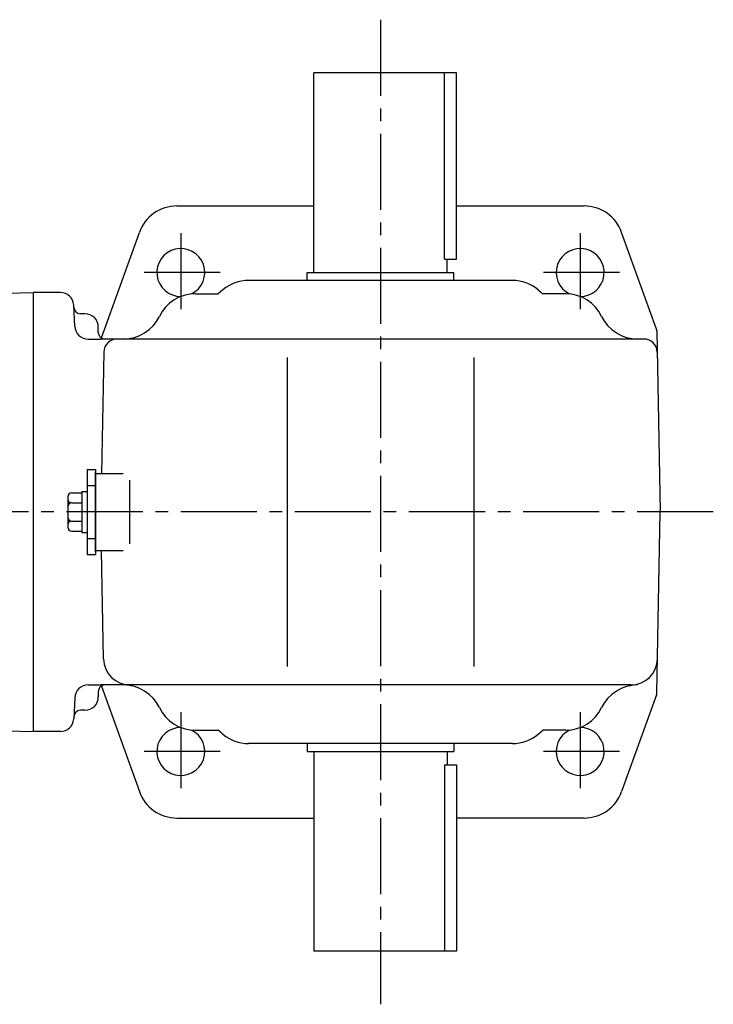
# Model space of a CAD drawing. Extents: x 169 to 1204, y 95 to 1028.
# Drawn here: x 437 to 698, y 658 to 1028 of the extents above; entities that cross this region are included whole.
import ezdxf

# ---------------------------------------------------------------- set-up
doc = ezdxf.new("R2010")
doc.units = 0
doc.header["$LTSCALE"] = 3
doc.header["$MEASUREMENT"] = 0
doc.linetypes.add('HIDDEN2', pattern=[4.7625, 3.175, -1.5875])
doc.linetypes.add('sekkei(A2)', pattern=[14.2875, 9.525, -1.5875, 1.5875, -1.5875])
doc.layers.get('0').update_dxf_attribs({"linetype": 'CONTINUOUS'})
doc.layers.add('CENTER', color=3, linetype='sekkei(A2)')
doc.layers.add('HIDS', color=1, linetype='HIDDEN2')

msp = doc.modelspace()

# ---------------------------------------------------------------- linework, layer by layer
for p, q in [((547.7, 933.2), (547.7, 1008.2)), ((601.2, 1008.2), (547.7, 1008.2)), ((596.7, 938.2), (596.7, 1008.2)), ((601.2, 938.2), (601.2, 1008.2)), ((496.24, 958.2), (547.7, 958.2)), ((601.2, 958.2), (649.16, 958.2)), ((467.85, 908.6), (482.13, 948.28)), ((676.37, 911.9), (663.27, 948.28)), ((596.7, 938.2), (601.2, 938.2)), ((597.7, 933.2), (597.7, 938.2)), ((545.2, 930.2), (545.2, 933.2)), ((545.2, 933.2), (600.2, 933.2)), ((600.2, 930.2), (600.2, 933.2)), ((622.27, 930.2), (523.13, 930.2)), ((432.15, 925.44), (442.2, 925.7)), ((452.46, 925.7), (442.2, 925.7)), ((442.2, 925.7), (442.2, 760.7)), ((503.16, 925.2), (511.7, 925.2)), ((513.53, 926.72), (511.7, 925.2)), ((631.87, 926.72), (633.7, 925.2)), ((642.25, 925.2), (633.7, 925.2)), ((457.87, 912.94), (457.45, 920.96)), ((461.7, 917.7), (459.99, 917.7)), ((466.7, 910.7), (466.7, 912.7)), ((676.52, 911.1), (677.7, 843.2)), ((462.86, 908.2), (467.7, 908.2)), ((671.65, 908.2), (467.7, 908.2)), ((468.75, 903.29), (467.95, 857.7)), ((537.7, 901.2), (537.7, 785.2)), ((607.7, 901.2), (607.7, 785.2)), ((462.5, 859.2), (462.5, 827.2)), ((462.5, 859.2), (465.7, 859.2)), ((465.7, 859.2), (465.7, 827.2)), ((465.7, 828.2), (465.7, 858.2)), ((465.7, 857.7), (465.7, 828.7)), ((465.7, 857.7), (476.09, 857.7)), ((478.59, 831.2), (478.59, 855.2)), ((455.2, 848.89), (455.2, 837.51)), ((456.7, 850.39), (460.5, 850.39)), ((460.5, 850.9), (460.5, 835.5)), ((460.5, 850.9), (462.5, 850.9)), ((456.7, 846.64), (460.5, 846.64)), ((676.52, 775.3), (677.7, 843.2)), ((456.7, 839.76), (460.5, 839.76)), ((456.7, 836.01), (460.5, 836.01)), ((460.5, 835.5), (462.5, 835.5)), ((462.5, 827.2), (465.7, 827.2)), ((465.7, 828.7), (476.09, 828.7)), ((468.66, 788.03), (467.95, 828.7)), ((462.86, 778.2), (467.7, 778.2)), ((666.74, 778.2), (467.7, 778.2)), ((467.85, 777.79), (482.13, 738.12)), ((457.87, 773.46), (457.45, 765.44)), ((466.7, 775.7), (466.7, 773.7)), ((676.37, 774.5), (663.27, 738.12)), ((461.7, 768.7), (459.99, 768.7)), ((432.15, 760.96), (442.2, 760.7)), ((452.46, 760.7), (442.2, 760.7)), ((503.16, 761.2), (511.7, 761.2)), ((513.53, 759.68), (511.7, 761.2)), ((631.87, 759.68), (633.7, 761.2)), ((642.25, 761.2), (633.7, 761.2)), ((622.27, 756.2), (523.13, 756.2)), ((545.2, 756.2), (545.2, 753.2)), ((600.2, 756.2), (600.2, 753.2)), ((545.2, 753.2), (600.2, 753.2)), ((547.7, 753.2), (547.7, 678.2)), ((597.7, 753.2), (597.7, 748.2)), ((596.7, 748.2), (601.2, 748.2)), ((596.7, 748.2), (596.7, 678.2)), ((601.2, 748.2), (601.2, 678.2)), ((496.24, 728.2), (547.7, 728.2)), ((649.16, 728.2), (601.2, 728.2)), ((601.2, 678.2), (547.7, 678.2))]:
    msp.add_line(p, q)
for centre, radius, start, end in [((496.24, 943.2), 15, 90, 160.2011), ((649.16, 943.2), 15, 19.7989, 90), ((497.7, 933.2), 9, 296.2367, 270.4464), ((647.7, 933.2), 9, 269.5536, 243.7634), ((523.13, 915.2), 15, 90, 129.8056), ((622.27, 915.2), 15, 50.1944, 90), ((452.46, 920.7), 5, 3, 90), ((503.16, 910.2), 15, 90, 154.3207), ((642.25, 910.2), 15, 25.6793, 90), ((459.99, 920.2), 2.5, 183, 270), ((461.7, 912.7), 5, 0, 90), ((476.12, 923.2), 15, 270, 334.3207), ((669.28, 923.2), 15, 205.6793, 270), ((462.86, 913.2), 5, 183, 270), ((469.2, 910.7), 2.5, 180, 270), ((674.02, 911.05), 2.5, 1, 19.7987), ((473.75, 903.2), 5, 90, 179), ((671.65, 903.2), 5, 1, 90), ((456.7, 848.89), 1.5, 90, 180), ((456.7, 848.14), 1.5, 180, 270), ((456.7, 845.14), 1.5, 90, 180), ((456.7, 841.26), 1.5, 180, 270), ((456.7, 838.26), 1.5, 90, 180), ((456.7, 837.51), 1.5, 180, 270), ((478.66, 788.2), 10, 181, 270), ((666.74, 788.2), 10, 270, 359), ((462.86, 773.2), 5, 90, 177), ((469.2, 775.7), 2.5, 90, 180), ((476.12, 763.2), 15, 25.6793, 90), ((669.28, 763.2), 15, 90, 154.3207), ((461.7, 773.7), 5, 270, 0), ((674.02, 775.34), 2.5, 340.2012, 359), ((503.16, 776.2), 15, 205.6793, 270), ((642.25, 776.2), 15, 270, 334.3207), ((459.99, 766.2), 2.5, 90, 177), ((452.46, 765.7), 5, 270, 357), ((497.7, 753.2), 9, 89.5536, 63.7633), ((523.13, 771.2), 15, 230.1944, 270), ((622.27, 771.2), 15, 270, 309.8056), ((647.7, 753.2), 9, 116.2366, 90.4464), ((496.24, 743.2), 15, 199.7989, 270), ((649.16, 743.2), 15, 270, 340.2011)]:
    msp.add_arc(centre, radius, start, end)
at = {"layer": 'CENTER'}
for p, q in [((572.7, 1028.2), (572.7, 658.2)), ((497.7, 947.95), (497.7, 918.45)), ((647.7, 947.95), (647.7, 918.45)), ((512.45, 933.2), (482.95, 933.2)), ((662.45, 933.2), (632.95, 933.2)), ((697.7, 843.2), (362.42, 843.2)), ((497.7, 767.95), (497.7, 738.45)), ((647.7, 767.95), (647.7, 738.45)), ((512.45, 753.2), (482.95, 753.2)), ((662.45, 753.2), (632.95, 753.2))]:
    msp.add_line(p, q, dxfattribs=at)
at = {"layer": 'HIDS'}
for p, q in [((462.5, 853.2), (465.7, 853.2)), ((462.5, 833.2), (465.7, 833.2))]:
    msp.add_line(p, q, dxfattribs=at)

doc.saveas('drawing.dxf')
